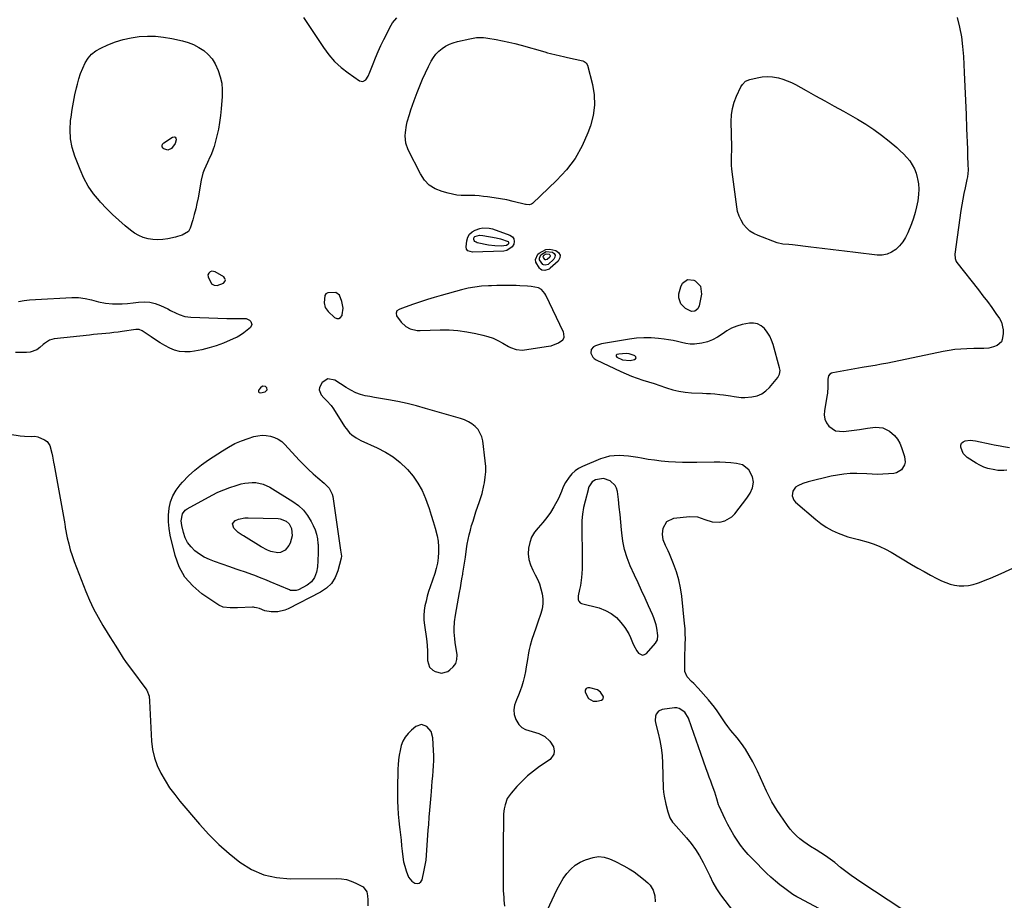
# Model space of a CAD drawing. Units: inches. Extents: x 1874743 to 1879972, y 438040 to 443390.
# Drawn here: x 1875332 to 1875933, y 441388 to 441925 of the extents above; entities that cross this region are included whole.
import ezdxf

# ---------------------------------------------------------------- set-up
doc = ezdxf.new("R2010")
doc.units = ezdxf.units.IN
doc.header["$MEASUREMENT"] = 0
for name, color, linetype in [('1', 7, 'Continuous'), ('7', 7, 'Continuous'), ('8', 7, 'Continuous')]:
    doc.layers.add(name, color=color, linetype=linetype)

msp = doc.modelspace()

# ---------------------------------------------------------------- linework, layer by layer
at = {"layer": '1', "color": 18}
for points in [[(1875452.93, 441762.88, 1640), (1875456.71, 441764.36, 1640), (1875457.55, 441765.29, 1640), (1875457.92, 441766.24, 1640), (1875457.6, 441767.21, 1640), (1875456.81, 441768.19, 1640), (1875451.53, 441771.11, 1640), (1875450.56, 441771.48, 1640), (1875449.51, 441771.56, 1640), (1875448.55, 441771.28, 1640), (1875447.65, 441770.45, 1640), (1875447.2, 441769.37, 1640), (1875447.32, 441768.2, 1640), (1875449.4, 441763.82, 1640), (1875451.02, 441762.99, 1640), (1875452.93, 441762.88, 1640)], [(1875663.91, 441729.75, 1640), (1875664.59, 441731.22, 1640), (1875664.51, 441733.68, 1640), (1875664.22, 441734.47, 1640), (1875653.4, 441756.97, 1640), (1875652.86, 441757.93, 1640), (1875650.74, 441760.41, 1640), (1875648.91, 441761.53, 1640), (1875644.48, 441762.25, 1640), (1875642.19, 441762.44, 1640), (1875637.62, 441762.69, 1640), (1875635.33, 441762.77, 1640), (1875633.34, 441762.82, 1640), (1875630.06, 441762.86, 1640), (1875626.77, 441762.88, 1640), (1875623.48, 441762.83, 1640), (1875620.2, 441762.75, 1640), (1875618.43, 441762.69, 1640), (1875614.28, 441762.4, 1640), (1875610.16, 441761.92, 1640), (1875606.08, 441761.16, 1640), (1875602.03, 441760.2, 1640), (1875589.66, 441756.8, 1640), (1875585.39, 441755.58, 1640), (1875581.14, 441754.3, 1640), (1875576.93, 441752.93, 1640), (1875572.73, 441751.5, 1640), (1875565.41, 441748.92, 1640), (1875563.84, 441748.32, 1640), (1875562.54, 441747.49, 1640), (1875562.11, 441745.92, 1640), (1875562.28, 441744.28, 1640), (1875565.23, 441740.43, 1640), (1875568.05, 441737.94, 1640), (1875570.55, 441736.48, 1640), (1875574.88, 441735.43, 1640), (1875575.77, 441735.39, 1640), (1875576.68, 441735.39, 1640), (1875588.87, 441735.8, 1640), (1875594.38, 441735.76, 1640), (1875599.85, 441735.44, 1640), (1875605.28, 441734.69, 1640), (1875610.69, 441733.65, 1640), (1875614.97, 441732.65, 1640), (1875618.15, 441731.75, 1640), (1875621.26, 441730.67, 1640), (1875624.26, 441729.3, 1640), (1875627.18, 441727.75, 1640), (1875630.68, 441725.69, 1640), (1875631.82, 441725.08, 1640), (1875635.43, 441723.76, 1640), (1875639.23, 441723.42, 1640), (1875640.51, 441723.54, 1640), (1875655.07, 441725.77, 1640), (1875656.69, 441726.11, 1640), (1875661.29, 441727.9, 1640), (1875663.91, 441729.75, 1640)], [(1875527.55, 441756.9, 1640), (1875525.34, 441758.63, 1640), (1875520.41, 441758.48, 1640), (1875519.27, 441757.8, 1640), (1875518.58, 441756.67, 1640), (1875518.14, 441752.39, 1640), (1875518.82, 441749.47, 1640), (1875520.65, 441747.03, 1640), (1875524.54, 441743.33, 1640), (1875525.93, 441742.75, 1640), (1875527.17, 441742.68, 1640), (1875528.2, 441743.38, 1640), (1875529.09, 441744.6, 1640), (1875529.19, 441744.96, 1640), (1875529.69, 441749, 1640), (1875529.02, 441753.02, 1640), (1875527.55, 441756.9, 1640)], [(1875796.45, 441711.07, 1640), (1875796.2, 441712.61, 1640), (1875792.2, 441726.83, 1640), (1875791.26, 441729.48, 1640), (1875790.12, 441732.01, 1640), (1875788.65, 441734.37, 1640), (1875786.97, 441736.62, 1640), (1875784.96, 441738.31, 1640), (1875782.78, 441739.49, 1640), (1875780.33, 441739.93, 1640), (1875777.7, 441739.87, 1640), (1875773.31, 441739.02, 1640), (1875770, 441738.12, 1640), (1875766.83, 441736.92, 1640), (1875763.88, 441735.25, 1640), (1875761.07, 441733.28, 1640), (1875758.26, 441731.33, 1640), (1875755.3, 441729.69, 1640), (1875752.13, 441728.54, 1640), (1875748.8, 441727.71, 1640), (1875744.28, 441727.14, 1640), (1875741.62, 441727.12, 1640), (1875738.99, 441727.46, 1640), (1875736.37, 441728.05, 1640), (1875733.75, 441728.75, 1640), (1875731.11, 441729.36, 1640), (1875728.44, 441729.82, 1640), (1875725.76, 441730.2, 1640), (1875722.24, 441730.59, 1640), (1875717.78, 441730.9, 1640), (1875713.33, 441730.96, 1640), (1875708.9, 441730.65, 1640), (1875704.46, 441730.09, 1640), (1875687.4, 441727.2, 1640), (1875683.7, 441726.08, 1640), (1875682.53, 441725.52, 1640), (1875681.06, 441723.92, 1640), (1875680.94, 441721.54, 1640), (1875682.13, 441719.2, 1640), (1875683.07, 441718.32, 1640), (1875684.2, 441717.59, 1640), (1875699.18, 441710.43, 1640), (1875702.49, 441708.94, 1640), (1875705.85, 441707.56, 1640), (1875709.27, 441706.33, 1640), (1875712.72, 441705.21, 1640), (1875716.2, 441704.15, 1640), (1875719.67, 441703.04, 1640), (1875723.12, 441701.88, 1640), (1875726.55, 441700.68, 1640), (1875727.14, 441700.47, 1640), (1875730.9, 441699.31, 1640), (1875734.7, 441698.39, 1640), (1875738.57, 441697.81, 1640), (1875742.49, 441697.46, 1640), (1875749.07, 441697.18, 1640), (1875751.57, 441697.05, 1640), (1875754.08, 441696.9, 1640), (1875756.57, 441696.72, 1640), (1875759.63, 441696.46, 1640), (1875761.84, 441696.22, 1640), (1875766.23, 441695.55, 1640), (1875768.41, 441695.11, 1640), (1875772.78, 441694.53, 1640), (1875774.97, 441694.52, 1640), (1875779.31, 441694.9, 1640), (1875782.39, 441695.62, 1640), (1875785.25, 441696.76, 1640), (1875787.77, 441698.53, 1640), (1875790.07, 441700.71, 1640), (1875795.07, 441706.72, 1640), (1875796.17, 441708.76, 1640), (1875796.45, 441711.07, 1640)], [(1875704.24, 441721.24, 1638), (1875702.57, 441721.39, 1638), (1875698.11, 441721.08, 1638), (1875696.84, 441720.69, 1638), (1875696.62, 441720.5, 1638), (1875696.46, 441720.28, 1638), (1875696.4, 441720.01, 1638), (1875696.43, 441719.66, 1638), (1875696.74, 441719.07, 1638), (1875700.36, 441717.56, 1638), (1875704.97, 441717.16, 1638), (1875707.56, 441717.64, 1638), (1875708.25, 441718.16, 1638), (1875708.58, 441718.72, 1638), (1875708.4, 441719.35, 1638), (1875707.87, 441720.03, 1638), (1875707.44, 441720.23, 1638), (1875704.24, 441721.24, 1638)], [(1875515.03, 441699.21, 1640), (1875516.27, 441696.25, 1640), (1875517.99, 441694.34, 1640), (1875519.79, 441692.47, 1640), (1875522.44, 441689.65, 1640), (1875523.93, 441687.55, 1640), (1875530.56, 441676.92, 1640), (1875531.51, 441675.53, 1640), (1875533.71, 441672.99, 1640), (1875534.94, 441671.84, 1640), (1875537.65, 441669.85, 1640), (1875540.62, 441668.26, 1640), (1875550.6, 441663.8, 1640), (1875555.54, 441661.23, 1640), (1875560.23, 441658.31, 1640), (1875564.54, 441654.86, 1640), (1875568.61, 441651.05, 1640), (1875569.01, 441650.62, 1640), (1875572.4, 441646.58, 1640), (1875575.42, 441642.31, 1640), (1875577.9, 441637.71, 1640), (1875580.02, 441632.88, 1640), (1875580.82, 441630.69, 1640), (1875582.21, 441626.77, 1640), (1875583.54, 441622.83, 1640), (1875584.77, 441618.86, 1640), (1875585.95, 441614.87, 1640), (1875587.14, 441610.08, 1640), (1875587.69, 441606.8, 1640), (1875587.95, 441603.49, 1640), (1875588, 441600.15, 1640), (1875587.75, 441596.81, 1640), (1875587.3, 441593.52, 1640), (1875586.56, 441590.28, 1640), (1875585.62, 441587.07, 1640), (1875582.84, 441578.94, 1640), (1875581.93, 441576.1, 1640), (1875581.09, 441573.25, 1640), (1875580.35, 441570.36, 1640), (1875579.69, 441567.46, 1640), (1875579.24, 441564.54, 1640), (1875579, 441561.61, 1640), (1875579.08, 441558.67, 1640), (1875579.38, 441555.73, 1640), (1875580.69, 441547.26, 1640), (1875581.11, 441543.39, 1640), (1875581.17, 441539.5, 1640), (1875581.13, 441537.1, 1640), (1875581.31, 441534.13, 1640), (1875582.51, 441530.07, 1640), (1875584.53, 441528.17, 1640), (1875585.84, 441527.4, 1640), (1875589.72, 441526.37, 1640), (1875593.58, 441527.48, 1640), (1875594.92, 441528.31, 1640), (1875596.97, 441530.16, 1640), (1875598.47, 441532.27, 1640), (1875599.14, 441534.77, 1640), (1875599.25, 441537.53, 1640), (1875598.16, 441545.14, 1640), (1875597.91, 441547.22, 1640), (1875597.59, 441551.39, 1640), (1875597.54, 441553.49, 1640), (1875597.7, 441557.67, 1640), (1875598.27, 441561.81, 1640), (1875600.83, 441575.68, 1640), (1875601.33, 441578.43, 1640), (1875601.81, 441581.19, 1640), (1875602.28, 441583.95, 1640), (1875602.74, 441586.71, 1640), (1875602.84, 441587.36, 1640), (1875603.61, 441592.25, 1640), (1875604.33, 441597.14, 1640), (1875605.06, 441602.2, 1640), (1875605.52, 441605.07, 1640), (1875606.06, 441607.92, 1640), (1875606.69, 441610.76, 1640), (1875607.4, 441613.58, 1640), (1875608.18, 441616.38, 1640), (1875609.01, 441619.17, 1640), (1875609.89, 441621.94, 1640), (1875610.81, 441624.7, 1640), (1875613.06, 441631.19, 1640), (1875614.52, 441635.94, 1640), (1875615.66, 441640.77, 1640), (1875616.02, 441642.52, 1640), (1875616.52, 441645.85, 1640), (1875616.8, 441649.18, 1640), (1875616.76, 441652.52, 1640), (1875616.5, 441655.87, 1640), (1875614.95, 441668.15, 1640), (1875614.35, 441670.6, 1640), (1875612.06, 441674.94, 1640), (1875610.37, 441676.81, 1640), (1875608.32, 441678.39, 1640), (1875606.17, 441679.77, 1640), (1875603.85, 441680.85, 1640), (1875601.42, 441681.73, 1640), (1875580.09, 441687.89, 1640), (1875574.48, 441689.41, 1640), (1875568.84, 441690.81, 1640), (1875563.15, 441692.01, 1640), (1875557.44, 441693.1, 1640), (1875548.85, 441694.58, 1640), (1875545.96, 441695.08, 1640), (1875543.08, 441695.61, 1640), (1875540.26, 441696.32, 1640), (1875537.55, 441697.39, 1640), (1875534.42, 441698.98, 1640), (1875531.66, 441700.64, 1640), (1875524.68, 441705.19, 1640), (1875520.47, 441706.02, 1640), (1875516.86, 441703.67, 1640), (1875515.26, 441700.74, 1640), (1875515.03, 441699.21, 1640)], [(1875480.52, 441701.36, 1640), (1875479.22, 441700.54, 1640), (1875478.19, 441699.31, 1640), (1875477.98, 441698.53, 1640), (1875478.06, 441697.91, 1640), (1875478.56, 441697.53, 1640), (1875479.34, 441697.31, 1640), (1875482.13, 441697.93, 1640), (1875483.04, 441698.73, 1640), (1875483.33, 441699.31, 1640), (1875483.24, 441700.42, 1640), (1875482.41, 441701.16, 1640), (1875480.52, 441701.36, 1640)], [(1875721.9, 441549.35, 1638), (1875721.28, 441553.75, 1638), (1875720.81, 441555.92, 1638), (1875719.49, 441560.14, 1638), (1875718.65, 441562.2, 1638), (1875716.22, 441567.48, 1638), (1875714.08, 441572.14, 1638), (1875711.93, 441576.81, 1638), (1875709.79, 441581.48, 1638), (1875707.64, 441586.14, 1638), (1875704.97, 441591.95, 1638), (1875703.05, 441596.81, 1638), (1875701.48, 441601.76, 1638), (1875700.45, 441606.85, 1638), (1875699.78, 441612.03, 1638), (1875699.64, 441613.9, 1638), (1875699.26, 441618.51, 1638), (1875698.82, 441623.12, 1638), (1875698.32, 441627.73, 1638), (1875697.76, 441632.32, 1638), (1875697.14, 441637.13, 1638), (1875696.57, 441639.13, 1638), (1875695.7, 441640.92, 1638), (1875692.7, 441643.64, 1638), (1875688.75, 441645.09, 1638), (1875683.84, 441644.34, 1638), (1875681.7, 441643.07, 1638), (1875679.8, 441640.06, 1638), (1875679.37, 441638.64, 1638), (1875679.24, 441638.16, 1638), (1875677.4, 441631.31, 1638), (1875676.52, 441627.38, 1638), (1875675.85, 441623.42, 1638), (1875675.52, 441619.43, 1638), (1875675.41, 441615.4, 1638), (1875675.65, 441597.62, 1638), (1875675.66, 441595.05, 1638), (1875675.65, 441592.48, 1638), (1875675.6, 441589.92, 1638), (1875675.51, 441587.15, 1638), (1875675.34, 441584.69, 1638), (1875674.64, 441579.83, 1638), (1875674.12, 441577.43, 1638), (1875673.18, 441573.45, 1638), (1875673.25, 441571.01, 1638), (1875673.53, 441570.3, 1638), (1875674.5, 441569.27, 1638), (1875675.2, 441568.96, 1638), (1875685.97, 441566.15, 1638), (1875689.84, 441564.7, 1638), (1875693.41, 441562.81, 1638), (1875696.53, 441560.25, 1638), (1875699.35, 441557.23, 1638), (1875701.62, 441554.25, 1638), (1875704.18, 441550.28, 1638), (1875705.21, 441548.17, 1638), (1875706.44, 441545.07, 1638), (1875707.17, 441543.33, 1638), (1875709, 441540.08, 1638), (1875710.11, 441538.56, 1638), (1875712.53, 441537.37, 1638), (1875713.76, 441537.69, 1638), (1875714.99, 441538.46, 1638), (1875720.36, 441544.57, 1638), (1875721.58, 441546.79, 1638), (1875721.9, 441549.35, 1638)], [(1875688.58, 441511.95, 1638), (1875688.47, 441512.41, 1638), (1875686.84, 441514.86, 1638), (1875685.05, 441516.16, 1638), (1875680.41, 441517.5, 1638), (1875679.2, 441517.5, 1638), (1875678.14, 441516.93, 1638), (1875677.52, 441515.93, 1638), (1875677.5, 441514.75, 1638), (1875679.43, 441510.97, 1638), (1875682.44, 441509.34, 1638), (1875684.69, 441509.35, 1638), (1875687.46, 441509.99, 1638), (1875688.17, 441510.58, 1638), (1875688.43, 441511, 1638), (1875688.58, 441511.95, 1638)], [(1875820.09, 441382.75, 1638), (1875808.34, 441389.02, 1638), (1875806.76, 441389.85, 1638), (1875804.2, 441391.37, 1638), (1875799.28, 441394.97, 1638), (1875796.39, 441397.18, 1638), (1875793.58, 441399.48, 1638), (1875790.88, 441401.91, 1638), (1875788.24, 441404.42, 1638), (1875779.61, 441413.05, 1638), (1875777.07, 441415.74, 1638), (1875774.64, 441418.53, 1638), (1875772.38, 441421.46, 1638), (1875770.24, 441424.48, 1638), (1875768.25, 441427.61, 1638), (1875766.36, 441430.8, 1638), (1875764.62, 441434.06, 1638), (1875762.96, 441437.38, 1638), (1875759.26, 441445.25, 1638), (1875758.95, 441445.96, 1638), (1875757.82, 441449.66, 1638), (1875756.66, 441453.75, 1638), (1875755.08, 441457.95, 1638), (1875754.13, 441460.45, 1638), (1875753.21, 441462.95, 1638), (1875752.3, 441465.46, 1638), (1875751.41, 441467.98, 1638), (1875748.15, 441477.34, 1638), (1875746.73, 441481.41, 1638), (1875745.31, 441485.48, 1638), (1875743.9, 441489.55, 1638), (1875742.49, 441493.62, 1638), (1875740.65, 441498.95, 1638), (1875738.4, 441502.62, 1638), (1875734.85, 441504.9, 1638), (1875733.48, 441505.12, 1638), (1875732.05, 441505.12, 1638), (1875724.49, 441504.19, 1638), (1875722.25, 441503.26, 1638), (1875720.78, 441501.32, 1638), (1875720.41, 441500.05, 1638), (1875720.25, 441497.47, 1638), (1875720.45, 441496.16, 1638), (1875722.08, 441489.79, 1638), (1875723.08, 441485.27, 1638), (1875723.88, 441480.72, 1638), (1875724.39, 441476.13, 1638), (1875724.69, 441471.51, 1638), (1875725.19, 441456.23, 1638), (1875725.36, 441453.77, 1638), (1875725.64, 441451.32, 1638), (1875726.66, 441446.5, 1638), (1875727.98, 441441.72, 1638), (1875729.22, 441438.15, 1638), (1875730.89, 441435.38, 1638), (1875731.4, 441434.76, 1638), (1875739.34, 441425.87, 1638), (1875742.23, 441422.36, 1638), (1875744.91, 441418.72, 1638), (1875747.28, 441414.87, 1638), (1875749.46, 441410.89, 1638), (1875751.53, 441406.7, 1638), (1875752.51, 441404.7, 1638), (1875753.5, 441402.71, 1638), (1875755.48, 441398.74, 1638), (1875757.65, 441394.88, 1638), (1875758.87, 441393.03, 1638), (1875760.16, 441391.23, 1638), (1875768.11, 441380.78, 1638)], [(1875583.39, 441490.71, 1640), (1875580.85, 441493.81, 1640), (1875577.51, 441494.98, 1640), (1875574.17, 441493.81, 1640), (1875571.41, 441491.6, 1640), (1875569.34, 441489.59, 1640), (1875567.56, 441487.37, 1640), (1875566.24, 441484.86, 1640), (1875565.21, 441482.16, 1640), (1875564.53, 441479.27, 1640), (1875563.96, 441476.37, 1640), (1875563.59, 441473.44, 1640), (1875563.33, 441470.49, 1640), (1875563.2, 441468.06, 1640), (1875563.02, 441463.88, 1640), (1875562.89, 441459.69, 1640), (1875562.86, 441455.51, 1640), (1875562.89, 441451.32, 1640), (1875562.94, 441448.38, 1640), (1875563.08, 441444.36, 1640), (1875563.31, 441440.36, 1640), (1875563.67, 441436.36, 1640), (1875564.12, 441432.37, 1640), (1875564.31, 441430.92, 1640), (1875564.71, 441427.66, 1640), (1875565.09, 441424.39, 1640), (1875565.41, 441421.11, 1640), (1875565.7, 441417.84, 1640), (1875566.11, 441414.22, 1640), (1875566.6, 441411.35, 1640), (1875567.3, 441408.54, 1640), (1875568.13, 441405.75, 1640), (1875569.63, 441401.93, 1640), (1875571.64, 441399.53, 1640), (1875573.52, 441398.29, 1640), (1875574.95, 441398.01, 1640), (1875576.2, 441398.17, 1640), (1875577.15, 441398.99, 1640), (1875577.9, 441400.25, 1640), (1875579.27, 441406.2, 1640), (1875579.87, 441409.21, 1640), (1875580.37, 441412.24, 1640), (1875580.7, 441415.29, 1640), (1875580.92, 441418.35, 1640), (1875581.07, 441421.43, 1640), (1875581.24, 441424.51, 1640), (1875581.45, 441427.58, 1640), (1875581.68, 441430.65, 1640), (1875581.95, 441434.07, 1640), (1875582.3, 441438.47, 1640), (1875582.65, 441442.87, 1640), (1875583.01, 441447.27, 1640), (1875583.37, 441451.66, 1640), (1875583.58, 441454.17, 1640), (1875583.85, 441457.31, 1640), (1875584.12, 441460.45, 1640), (1875584.41, 441463.59, 1640), (1875584.71, 441466.73, 1640), (1875584.93, 441469.87, 1640), (1875585.06, 441473.01, 1640), (1875585.04, 441476.15, 1640), (1875584.92, 441479.29, 1640), (1875584.45, 441486.86, 1640), (1875583.39, 441490.71, 1640)]]:
    msp.add_polyline3d(points, dxfattribs=at)
at = {"layer": '7', "color": 18}
for points in [[(1875455.59, 441886.31, 1642), (1875455.92, 441882.31, 1642), (1875455.89, 441878.25, 1642), (1875455.34, 441870.7, 1642), (1875454.92, 441866.51, 1642), (1875454.35, 441862.33, 1642), (1875453.57, 441858.2, 1642), (1875452.65, 441854.08, 1642), (1875451.45, 441849.32, 1642), (1875450.96, 441847.62, 1642), (1875450.42, 441845.95, 1642), (1875449.09, 441842.68, 1642), (1875448.34, 441841.07, 1642), (1875446.85, 441837.87, 1642), (1875444.88, 441833.46, 1642), (1875444.13, 441831.4, 1642), (1875443.08, 441827.15, 1642), (1875441.15, 441816.32, 1642), (1875440.49, 441812.95, 1642), (1875439.74, 441809.6, 1642), (1875438.87, 441806.28, 1642), (1875437.92, 441802.97, 1642), (1875436.37, 441797.91, 1642), (1875435.25, 441795.91, 1642), (1875431.54, 441793.58, 1642), (1875428.52, 441792.67, 1642), (1875427.49, 441792.43, 1642), (1875422.63, 441791.42, 1642), (1875419.64, 441790.99, 1642), (1875416.64, 441790.8, 1642), (1875413.64, 441790.98, 1642), (1875410.64, 441791.4, 1642), (1875407.75, 441792.23, 1642), (1875404.98, 441793.32, 1642), (1875402.4, 441794.81, 1642), (1875399.95, 441796.56, 1642), (1875396.67, 441799.31, 1642), (1875392.75, 441802.72, 1642), (1875388.93, 441806.23, 1642), (1875385.26, 441809.9, 1642), (1875381.68, 441813.66, 1642), (1875380.98, 441814.43, 1642), (1875377.39, 441818.83, 1642), (1875374.16, 441823.45, 1642), (1875371.47, 441828.39, 1642), (1875369.12, 441833.56, 1642), (1875365.97, 441841.69, 1642), (1875364.36, 441847.02, 1642), (1875363.29, 441852.42, 1642), (1875363.05, 441857.91, 1642), (1875363.36, 441863.47, 1642), (1875363.65, 441865.65, 1642), (1875364.32, 441870.16, 1642), (1875365.09, 441874.64, 1642), (1875365.99, 441879.1, 1642), (1875366.98, 441883.55, 1642), (1875367.48, 441885.63, 1642), (1875368.41, 441888.98, 1642), (1875369.49, 441892.27, 1642), (1875370.79, 441895.48, 1642), (1875372.24, 441898.64, 1642), (1875374.06, 441901.49, 1642), (1875376.2, 441904.01, 1642), (1875378.8, 441906.04, 1642), (1875381.72, 441907.74, 1642), (1875386.12, 441909.73, 1642), (1875390.76, 441911.55, 1642), (1875395.48, 441913.04, 1642), (1875400.33, 441914.06, 1642), (1875405.27, 441914.75, 1642), (1875410.25, 441914.97, 1642), (1875415.22, 441914.88, 1642), (1875420.16, 441914.35, 1642), (1875425.08, 441913.51, 1642), (1875431.64, 441912.09, 1642), (1875435.12, 441911.09, 1642), (1875438.47, 441909.82, 1642), (1875441.63, 441908.12, 1642), (1875444.66, 441906.14, 1642), (1875447.33, 441903.75, 1642), (1875449.7, 441901.12, 1642), (1875451.6, 441898.13, 1642), (1875453.51, 441894.09, 1642), (1875454.72, 441890.22, 1642), (1875455.59, 441886.31, 1642)], [(1875676.97, 441899.55, 1642), (1875678.17, 441898.64, 1642), (1875678.87, 441897.33, 1642), (1875681.95, 441885.55, 1642), (1875682.99, 441879.19, 1642), (1875683.27, 441872.86, 1642), (1875682.39, 441866.59, 1642), (1875680.73, 441860.36, 1642), (1875679.14, 441856.03, 1642), (1875675.55, 441848.01, 1642), (1875671.28, 441840.42, 1642), (1875666.01, 441833.49, 1642), (1875660.08, 441827, 1642), (1875645.23, 441812.88, 1642), (1875644.79, 441812.55, 1642), (1875643.26, 441812.07, 1642), (1875641.56, 441812.21, 1642), (1875641, 441812.32, 1642), (1875633.57, 441814.17, 1642), (1875629.7, 441815.05, 1642), (1875625.81, 441815.83, 1642), (1875621.89, 441816.45, 1642), (1875617.96, 441816.97, 1642), (1875615.5, 441817.24, 1642), (1875612.78, 441817.49, 1642), (1875610.05, 441817.68, 1642), (1875607.32, 441817.76, 1642), (1875604.59, 441817.78, 1642), (1875601.86, 441817.85, 1642), (1875599.16, 441818.08, 1642), (1875596.48, 441818.53, 1642), (1875593.83, 441819.13, 1642), (1875590.09, 441820.13, 1642), (1875585.97, 441821.83, 1642), (1875582.32, 441824.1, 1642), (1875579.36, 441827.22, 1642), (1875576.87, 441830.91, 1642), (1875569.44, 441845.73, 1642), (1875567.99, 441849.8, 1642), (1875567.57, 441854.11, 1642), (1875567.71, 441856.31, 1642), (1875568.38, 441860.65, 1642), (1875568.92, 441862.78, 1642), (1875570.22, 441867.14, 1642), (1875571.12, 441870, 1642), (1875572.08, 441872.83, 1642), (1875573.08, 441875.65, 1642), (1875574.89, 441880.62, 1642), (1875576.46, 441884.69, 1642), (1875578.13, 441888.71, 1642), (1875579.96, 441892.66, 1642), (1875581.9, 441896.57, 1642), (1875583.51, 441899.67, 1642), (1875584.85, 441901.88, 1642), (1875586.37, 441903.93, 1642), (1875588.16, 441905.75, 1642), (1875590.13, 441907.41, 1642), (1875592.31, 441908.81, 1642), (1875594.57, 441910.02, 1642), (1875596.97, 441910.95, 1642), (1875599.45, 441911.68, 1642), (1875607.05, 441913.44, 1642), (1875611.19, 441914.08, 1642), (1875615.38, 441914.12, 1642), (1875616.76, 441913.98, 1642), (1875618.15, 441913.78, 1642), (1875623.12, 441912.92, 1642), (1875626.97, 441912.19, 1642), (1875630.8, 441911.38, 1642), (1875634.61, 441910.46, 1642), (1875638.4, 441909.45, 1642), (1875652.82, 441905.38, 1642), (1875654.55, 441904.9, 1642), (1875656.29, 441904.43, 1642), (1875659.77, 441903.52, 1642), (1875661.51, 441903.09, 1642), (1875665.01, 441902.27, 1642), (1875666.77, 441901.88, 1642), (1875676.02, 441899.88, 1642), (1875676.97, 441899.55, 1642)], [(1875853.69, 441858.11, 1642), (1875858.44, 441854.63, 1642), (1875863.06, 441850.96, 1642), (1875867.76, 441847.01, 1642), (1875869.87, 441845.11, 1642), (1875871.9, 441843.13, 1642), (1875873.8, 441841.03, 1642), (1875875.6, 441838.84, 1642), (1875877.17, 441836.51, 1642), (1875878.5, 441834.07, 1642), (1875879.48, 441831.47, 1642), (1875880.24, 441828.76, 1642), (1875880.4, 441827.98, 1642), (1875880.88, 441824.8, 1642), (1875881.12, 441821.61, 1642), (1875881.01, 441818.42, 1642), (1875880.54, 441814.42, 1642), (1875879.84, 441810.85, 1642), (1875878.98, 441807.32, 1642), (1875877.9, 441803.86, 1642), (1875876.66, 441800.44, 1642), (1875874.47, 441794.94, 1642), (1875873.07, 441792.09, 1642), (1875871.42, 441789.41, 1642), (1875869.4, 441787.02, 1642), (1875867.12, 441784.8, 1642), (1875864.52, 441783.14, 1642), (1875861.78, 441781.94, 1642), (1875858.83, 441781.45, 1642), (1875855.74, 441781.43, 1642), (1875842.59, 441782.98, 1642), (1875835.77, 441783.79, 1642), (1875828.96, 441784.61, 1642), (1875822.15, 441785.44, 1642), (1875815.33, 441786.27, 1642), (1875804.05, 441787.67, 1642), (1875801.71, 441787.9, 1642), (1875798.18, 441788.12, 1642), (1875794.78, 441788.92, 1642), (1875783.01, 441793.33, 1642), (1875780.42, 441794.57, 1642), (1875778.05, 441796.08, 1642), (1875775.98, 441797.99, 1642), (1875774.12, 441800.17, 1642), (1875772.63, 441802.65, 1642), (1875771.4, 441805.23, 1642), (1875770.55, 441807.96, 1642), (1875769.97, 441810.79, 1642), (1875767.17, 441832.21, 1642), (1875766.97, 441834.1, 1642), (1875766.84, 441835.99, 1642), (1875766.85, 441839.77, 1642), (1875766.91, 441841.67, 1642), (1875766.96, 441845.46, 1642), (1875766.95, 441847.36, 1642), (1875766.65, 441863, 1642), (1875766.85, 441866.98, 1642), (1875767.39, 441870.88, 1642), (1875768.46, 441874.68, 1642), (1875769.88, 441878.4, 1642), (1875772.48, 441884.02, 1642), (1875773.43, 441885.59, 1642), (1875775.44, 441887.46, 1642), (1875777.95, 441888.54, 1642), (1875782.56, 441889.61, 1642), (1875785.63, 441890.11, 1642), (1875788.71, 441890.32, 1642), (1875791.79, 441890.11, 1642), (1875795.49, 441889.47, 1642), (1875798.21, 441888.71, 1642), (1875800.87, 441887.81, 1642), (1875803.45, 441886.69, 1642), (1875805.97, 441885.41, 1642), (1875812.37, 441881.82, 1642), (1875818.04, 441878.64, 1642), (1875823.72, 441875.47, 1642), (1875829.4, 441872.29, 1642), (1875835.08, 441869.13, 1642), (1875843.67, 441864.34, 1642), (1875848.74, 441861.32, 1642), (1875853.69, 441858.11, 1642)], [(1875422.75, 441845.43, 1644), (1875420.22, 441846.26, 1644), (1875419.8, 441846.61, 1644), (1875419.3, 441847.5, 1644), (1875419.23, 441848.05, 1644), (1875419.54, 441849.1, 1644), (1875419.87, 441849.52, 1644), (1875420.29, 441849.9, 1644), (1875425.55, 441853.33, 1644), (1875426.5, 441853.47, 1644), (1875427.25, 441853.3, 1644), (1875427.66, 441852.67, 1644), (1875427.85, 441851.72, 1644), (1875427.17, 441849.4, 1644), (1875424.89, 441846.42, 1644), (1875422.75, 441845.43, 1644)], [(1875618.94, 441797.89, 1642), (1875620.81, 441797.37, 1642), (1875631.58, 441793.53, 1642), (1875633.02, 441792.52, 1642), (1875633.97, 441791.29, 1642), (1875634.2, 441789.76, 1642), (1875633.96, 441788.02, 1642), (1875632.84, 441786.36, 1642), (1875629.75, 441784.27, 1642), (1875627.79, 441783.85, 1642), (1875608.64, 441783.23, 1642), (1875605.91, 441784.05, 1642), (1875605.05, 441785.08, 1642), (1875604.83, 441786.41, 1642), (1875605.19, 441790.11, 1642), (1875605.81, 441792.27, 1642), (1875606.82, 441794.13, 1642), (1875608.4, 441795.54, 1642), (1875610.37, 441796.64, 1642), (1875613.21, 441797.61, 1642), (1875615.08, 441798.06, 1642), (1875618.94, 441797.89, 1642)], [(1875625.88, 441791.43, 1644), (1875630.43, 441789.63, 1644), (1875630.71, 441789.26, 1644), (1875630.77, 441788.81, 1644), (1875630.69, 441788.29, 1644), (1875630.37, 441787.8, 1644), (1875629.46, 441787.18, 1644), (1875626.22, 441786.92, 1644), (1875622.29, 441786.99, 1644), (1875618.4, 441787.54, 1644), (1875611.58, 441788.94, 1644), (1875610.84, 441789.24, 1644), (1875610.22, 441789.66, 1644), (1875609.78, 441790.28, 1644), (1875609.47, 441791.01, 1644), (1875609.5, 441791.74, 1644), (1875609.7, 441792.36, 1644), (1875610.16, 441792.82, 1644), (1875613.05, 441793.54, 1644), (1875615.06, 441793.42, 1644), (1875623.11, 441792.05, 1644), (1875625.88, 441791.43, 1644)], [(1875653.52, 441784.9, 1642), (1875655.81, 441785.06, 1642), (1875659.55, 441784.31, 1642), (1875661.23, 441782.97, 1642), (1875662.16, 441781.47, 1642), (1875661.96, 441779.71, 1642), (1875661.01, 441777.78, 1642), (1875656.2, 441773.35, 1642), (1875655.43, 441772.78, 1642), (1875652.79, 441771.94, 1642), (1875651.03, 441772.29, 1642), (1875650.29, 441772.77, 1642), (1875649.63, 441773.41, 1642), (1875647.38, 441777.07, 1642), (1875647.13, 441778.74, 1642), (1875648.63, 441781.93, 1642), (1875649.37, 441782.64, 1642), (1875653.52, 441784.9, 1642)], [(1875653.62, 441783.52, 1644), (1875657.49, 441783.15, 1644), (1875658.57, 441782.29, 1644), (1875659.17, 441781.32, 1644), (1875659.04, 441780.19, 1644), (1875658.43, 441778.96, 1644), (1875654.85, 441775.75, 1644), (1875653.15, 441775.21, 1644), (1875652.02, 441775.43, 1644), (1875651.55, 441775.74, 1644), (1875649.68, 441778.5, 1644), (1875649.52, 441779.57, 1644), (1875650.48, 441781.62, 1644), (1875653.62, 441783.52, 1644)], [(1875653.72, 441782.15, 1646), (1875655.43, 441781.98, 1646), (1875655.91, 441781.6, 1646), (1875656.17, 441781.18, 1646), (1875656.11, 441780.68, 1646), (1875655.84, 441780.13, 1646), (1875654.26, 441778.72, 1646), (1875653.51, 441778.48, 1646), (1875653.02, 441778.58, 1646), (1875652.81, 441778.71, 1646), (1875651.98, 441779.93, 1646), (1875651.91, 441780.4, 1646), (1875652.34, 441781.31, 1646), (1875653.72, 441782.15, 1646)], [(1875739.98, 441766.52, 1642), (1875743.78, 441766.15, 1642), (1875744.56, 441765.76, 1642), (1875747.92, 441762.39, 1642), (1875748.56, 441757.66, 1642), (1875747.16, 441750.48, 1642), (1875746.24, 441748.56, 1642), (1875744.51, 441747.31, 1642), (1875742.37, 441747.02, 1642), (1875738.71, 441748.76, 1642), (1875735.96, 441751.59, 1642), (1875734.74, 441755.34, 1642), (1875734.75, 441757.85, 1642), (1875735.78, 441762.06, 1642), (1875736.9, 441764.24, 1642), (1875739.98, 441766.52, 1642)], [(1875331.49, 441753.12, 1642), (1875334.92, 441753.72, 1642), (1875338.37, 441754.13, 1642), (1875341.84, 441754.4, 1642), (1875364.04, 441755.49, 1642), (1875368.14, 441755.45, 1642), (1875372.2, 441754.93, 1642), (1875376.22, 441754.07, 1642), (1875380.45, 441752.97, 1642), (1875384.69, 441752.07, 1642), (1875389.02, 441751.73, 1642), (1875391.42, 441751.71, 1642), (1875394.8, 441751.76, 1642), (1875398.17, 441751.91, 1642), (1875401.53, 441752.22, 1642), (1875404.88, 441752.64, 1642), (1875408.43, 441752.85, 1642), (1875411.76, 441752.65, 1642), (1875414.99, 441751.87, 1642), (1875418.17, 441750.69, 1642), (1875422.65, 441748.54, 1642), (1875424.38, 441747.71, 1642), (1875427.83, 441746.06, 1642), (1875429.56, 441745.23, 1642), (1875433.11, 441743.96, 1642), (1875436.85, 441743.46, 1642), (1875458.65, 441742.79, 1642), (1875460.85, 441742.74, 1642), (1875463.05, 441742.71, 1642), (1875467.45, 441742.76, 1642), (1875470.52, 441742.67, 1642), (1875472.55, 441741.73, 1642), (1875473.41, 441740.93, 1642), (1875473.98, 441739.07, 1642), (1875473.1, 441737.33, 1642), (1875471.17, 441735.63, 1642), (1875469.2, 441734.06, 1642), (1875467.15, 441732.63, 1642), (1875464.96, 441731.4, 1642), (1875462.69, 441730.32, 1642), (1875456.61, 441727.77, 1642), (1875452.29, 441726.15, 1642), (1875447.91, 441724.76, 1642), (1875443.44, 441723.7, 1642), (1875438.9, 441722.86, 1642), (1875436.32, 441722.49, 1642), (1875433.08, 441722.34, 1642), (1875429.92, 441722.59, 1642), (1875426.86, 441723.44, 1642), (1875423.87, 441724.69, 1642), (1875420.97, 441726.31, 1642), (1875418.09, 441727.98, 1642), (1875415.26, 441729.73, 1642), (1875412.47, 441731.53, 1642), (1875407.01, 441735.16, 1642), (1875405.15, 441735.93, 1642), (1875403.64, 441736.03, 1642), (1875403.14, 441735.99, 1642), (1875394.79, 441734.8, 1642), (1875392.31, 441734.47, 1642), (1875389.82, 441734.16, 1642), (1875387.33, 441733.88, 1642), (1875384.84, 441733.62, 1642), (1875382.35, 441733.38, 1642), (1875379.86, 441733.13, 1642), (1875377.37, 441732.88, 1642), (1875374.87, 441732.62, 1642), (1875353.31, 441730.36, 1642), (1875350.57, 441729.58, 1642), (1875347.36, 441727.45, 1642), (1875346.62, 441726.82, 1642), (1875344.57, 441724.98, 1642), (1875342.73, 441723.68, 1642), (1875338.64, 441722.16, 1642), (1875336.39, 441721.94, 1642), (1875329.68, 441722.07, 1642)], [(1875263.13, 441682.29, 1642), (1875332.65, 441671.21, 1642), (1875335.22, 441670.91, 1642), (1875339.22, 441670.84, 1642), (1875341.6, 441670.89, 1642), (1875343.31, 441670.63, 1642), (1875347.38, 441668.74, 1642), (1875349.02, 441667.64, 1642), (1875350.73, 441665.21, 1642), (1875351.95, 441660.63, 1642), (1875352.28, 441658.78, 1642), (1875352.94, 441655.07, 1642), (1875353.27, 441653.21, 1642), (1875359.34, 441619.77, 1642), (1875359.54, 441618.66, 1642), (1875359.8, 441616.99, 1642), (1875359.99, 441615.88, 1642), (1875360.1, 441615.32, 1642), (1875361.36, 441608.99, 1642), (1875362.2, 441605.3, 1642), (1875363.16, 441601.65, 1642), (1875364.31, 441598.06, 1642), (1875365.6, 441594.5, 1642), (1875372.75, 441576.15, 1642), (1875374.99, 441570.83, 1642), (1875377.43, 441565.6, 1642), (1875380.14, 441560.51, 1642), (1875383.04, 441555.52, 1642), (1875385.67, 441551.27, 1642), (1875387.4, 441548.47, 1642), (1875389.14, 441545.68, 1642), (1875390.89, 441542.89, 1642), (1875392.65, 441540.11, 1642), (1875394.85, 441536.63, 1642), (1875395.52, 441535.6, 1642), (1875396.9, 441533.55, 1642), (1875399.79, 441529.56, 1642), (1875400.53, 441528.57, 1642), (1875409.38, 441516.79, 1642), (1875409.92, 441515.96, 1642), (1875411.26, 441512.25, 1642), (1875411.62, 441509.27, 1642), (1875412.84, 441484.89, 1642), (1875413.45, 441479.78, 1642), (1875414.5, 441474.79, 1642), (1875416.21, 441469.99, 1642), (1875418.37, 441465.32, 1642), (1875421, 441460.83, 1642), (1875423.81, 441456.47, 1642), (1875426.89, 441452.29, 1642), (1875430.14, 441448.22, 1642), (1875442.07, 441434.21, 1642), (1875447.79, 441427.93, 1642), (1875453.77, 441421.92, 1642), (1875460.12, 441416.32, 1642), (1875466.74, 441410.98, 1642), (1875473.81, 441406.69, 1642), (1875481.23, 441403.4, 1642), (1875489.14, 441401.62, 1642), (1875497.39, 441400.86, 1642), (1875525.56, 441401.08, 1642), (1875528.68, 441400.88, 1642), (1875531.73, 441400.4, 1642), (1875534.69, 441399.5, 1642), (1875537.58, 441398.32, 1642), (1875541.99, 441395.97, 1642), (1875544.1, 441393.07, 1642), (1875544.7, 441390.6, 1642), (1875544.85, 441388.05, 1642), (1875544.75, 441384.5, 1642)], [(1875528.77, 441597.69, 1642), (1875528.58, 441596.43, 1642), (1875526.51, 441588.8, 1642), (1875524.82, 441584.75, 1642), (1875522.58, 441581.15, 1642), (1875519.51, 441578.21, 1642), (1875515.89, 441575.73, 1642), (1875496.26, 441565.71, 1642), (1875494.19, 441564.84, 1642), (1875489.89, 441563.82, 1642), (1875485.82, 441563.69, 1642), (1875481.89, 441564.38, 1642), (1875478.74, 441565.73, 1642), (1875476.92, 441566.3, 1642), (1875475.67, 441566.51, 1642), (1875475.03, 441566.54, 1642), (1875474.4, 441566.55, 1642), (1875465.24, 441566.27, 1642), (1875460.8, 441566.22, 1642), (1875456.5, 441566.7, 1642), (1875453.91, 441567.93, 1642), (1875443.57, 441574.8, 1642), (1875437.92, 441579.57, 1642), (1875433.16, 441584.97, 1642), (1875429.73, 441591.3, 1642), (1875427.18, 441598.25, 1642), (1875424.21, 441610.61, 1642), (1875423.47, 441614.67, 1642), (1875423.05, 441618.74, 1642), (1875423.09, 441622.83, 1642), (1875423.45, 441626.94, 1642), (1875424.38, 441630.89, 1642), (1875425.75, 441634.65, 1642), (1875427.77, 441638.1, 1642), (1875430.21, 441641.35, 1642), (1875431.67, 441642.97, 1642), (1875435.33, 441646.71, 1642), (1875439.16, 441650.25, 1642), (1875443.25, 441653.49, 1642), (1875447.51, 441656.52, 1642), (1875456.01, 441662.08, 1642), (1875459.78, 441664.34, 1642), (1875463.66, 441666.38, 1642), (1875467.69, 441668.09, 1642), (1875471.82, 441669.59, 1642), (1875475.19, 441670.65, 1642), (1875477.72, 441671.23, 1642), (1875480.27, 441671.54, 1642), (1875482.83, 441671.43, 1642), (1875485.4, 441671.04, 1642), (1875487.86, 441670.22, 1642), (1875490.16, 441669.14, 1642), (1875492.23, 441667.66, 1642), (1875494.14, 441665.92, 1642), (1875502.99, 441656.24, 1642), (1875505.7, 441653.41, 1642), (1875508.49, 441650.67, 1642), (1875511.39, 441648.05, 1642), (1875514.37, 441645.51, 1642), (1875518.23, 441642.38, 1642), (1875521.11, 441639.27, 1642), (1875523.05, 441635.49, 1642), (1875523.43, 441634.13, 1642), (1875523.71, 441632.73, 1642), (1875528.22, 441601.5, 1642), (1875528.77, 441597.69, 1642)], [(1875513.44, 441587.98, 1644), (1875512.33, 441584.76, 1644), (1875510.51, 441582.02, 1644), (1875507.87, 441580.04, 1644), (1875502.4, 441577.25, 1644), (1875501.08, 441576.75, 1644), (1875497.59, 441576.88, 1644), (1875496.91, 441577.11, 1644), (1875485.16, 441582.1, 1644), (1875482.99, 441583.01, 1644), (1875478.63, 441584.79, 1644), (1875475.81, 441585.92, 1644), (1875473.93, 441586.64, 1644), (1875470.15, 441588, 1644), (1875466.33, 441589.26, 1644), (1875464.42, 441589.89, 1644), (1875460.61, 441591.19, 1644), (1875451.26, 441594.41, 1644), (1875448.06, 441595.7, 1644), (1875444.98, 441597.21, 1644), (1875442.06, 441599.02, 1644), (1875439.27, 441601.05, 1644), (1875436.86, 441603.43, 1644), (1875434.82, 441606.04, 1644), (1875433.34, 441609, 1644), (1875432.22, 441612.19, 1644), (1875431.21, 441616.39, 1644), (1875430.86, 441619.3, 1644), (1875431.71, 441623.55, 1644), (1875433.37, 441625.73, 1644), (1875434.52, 441626.57, 1644), (1875449.8, 441634.92, 1644), (1875453.32, 441636.7, 1644), (1875456.9, 441638.31, 1644), (1875460.59, 441639.68, 1644), (1875464.34, 441640.89, 1644), (1875467.56, 441641.82, 1644), (1875469.76, 441642.31, 1644), (1875474.22, 441642.71, 1644), (1875476.47, 441642.61, 1644), (1875480.84, 441641.67, 1644), (1875484.89, 441639.78, 1644), (1875499.01, 441631.13, 1644), (1875502.4, 441628.64, 1644), (1875505.46, 441625.83, 1644), (1875508.01, 441622.55, 1644), (1875510.21, 441618.96, 1644), (1875511.5, 441616.4, 1644), (1875512.62, 441613.8, 1644), (1875513.5, 441611.13, 1644), (1875514.05, 441608.38, 1644), (1875514.36, 441605.57, 1644), (1875514.4, 441604.79, 1644), (1875514.49, 441599.85, 1644), (1875514.26, 441594.91, 1644), (1875513.99, 441591.34, 1644), (1875513.44, 441587.98, 1644)], [(1875496.87, 441617.39, 1646), (1875498.15, 441614.66, 1646), (1875498.53, 441610.13, 1646), (1875497.37, 441605.76, 1646), (1875496.61, 441604.2, 1646), (1875494.39, 441601.48, 1646), (1875491.51, 441599.91, 1646), (1875489.91, 441599.75, 1646), (1875485.5, 441600.68, 1646), (1875483.5, 441601.42, 1646), (1875479.71, 441603.38, 1646), (1875468.87, 441610.08, 1646), (1875468.04, 441610.58, 1646), (1875465.68, 441612.25, 1646), (1875463.07, 441614.89, 1646), (1875462.28, 441617.43, 1646), (1875463.92, 441619.54, 1646), (1875463.99, 441619.58, 1646), (1875465.85, 441620.28, 1646), (1875469.71, 441621.09, 1646), (1875471.71, 441621.18, 1646), (1875489.98, 441620.75, 1646), (1875491.3, 441620.61, 1646), (1875494.97, 441619.18, 1646), (1875496.87, 441617.39, 1646)]]:
    msp.add_polyline3d(points, dxfattribs=at)
at = {"layer": '8', "color": 18}
for points in [[(1875505.63, 441926.4, 1640), (1875507.99, 441922.63, 1640), (1875517.67, 441908.06, 1640), (1875520.95, 441903.69, 1640), (1875524.52, 441899.6, 1640), (1875528.53, 441895.95, 1640), (1875532.84, 441892.58, 1640), (1875539.72, 441887.81, 1640), (1875540.75, 441887.43, 1640), (1875541.73, 441887.36, 1640), (1875543.49, 441888.44, 1640), (1875544.92, 441890.67, 1640), (1875546.04, 441893.07, 1640), (1875547.98, 441898.12, 1640), (1875549.49, 441901.86, 1640), (1875551.07, 441905.57, 1640), (1875552.77, 441909.23, 1640), (1875554.54, 441912.86, 1640), (1875559.04, 441921.75, 1640), (1875559.83, 441923.13, 1640), (1875562.46, 441926.11, 1640)], [(1875904.51, 441926.37, 1640), (1875905.95, 441920.49, 1640), (1875907.13, 441914.58, 1640), (1875907.9, 441908.59, 1640), (1875908.4, 441902.56, 1640), (1875908.87, 441892.73, 1640), (1875909.27, 441884.2, 1640), (1875909.65, 441875.66, 1640), (1875910, 441867.12, 1640), (1875910.33, 441858.58, 1640), (1875910.8, 441846.06, 1640), (1875910.97, 441841.51, 1640), (1875911.16, 441836.96, 1640), (1875911.3, 441833.22, 1640), (1875910.89, 441829.2, 1640), (1875910.57, 441827.62, 1640), (1875909.36, 441822.37, 1640), (1875908.63, 441818.95, 1640), (1875907.95, 441815.52, 1640), (1875907.36, 441812.07, 1640), (1875906.84, 441808.61, 1640), (1875903.16, 441782.06, 1640), (1875903.27, 441779.35, 1640), (1875903.71, 441778.07, 1640), (1875904.04, 441777.48, 1640), (1875904.42, 441776.92, 1640), (1875917.59, 441760.13, 1640), (1875920.31, 441756.6, 1640), (1875923, 441753.04, 1640), (1875925.63, 441749.43, 1640), (1875928.22, 441745.8, 1640), (1875930.42, 441742.67, 1640), (1875931.58, 441740.51, 1640), (1875932.65, 441735.91, 1640), (1875932.57, 441733.46, 1640), (1875932.01, 441729.84, 1640), (1875931.56, 441728.55, 1640), (1875928.91, 441726.33, 1640), (1875926.72, 441725.4, 1640), (1875923.86, 441724.57, 1640), (1875920.88, 441724.38, 1640), (1875917.84, 441724.46, 1640), (1875914.81, 441724.43, 1640), (1875910.52, 441724.31, 1640), (1875906.88, 441724.12, 1640), (1875903.24, 441723.79, 1640), (1875899.63, 441723.27, 1640), (1875896.03, 441722.62, 1640), (1875862.17, 441715.55, 1640), (1875858.3, 441714.8, 1640), (1875854.41, 441714.16, 1640), (1875850.51, 441713.54, 1640), (1875846.63, 441712.88, 1640), (1875828.57, 441709.65, 1640), (1875827.92, 441709.46, 1640), (1875826.79, 441708.77, 1640), (1875825.96, 441707.71, 1640), (1875825.52, 441705.76, 1640), (1875825.65, 441701.11, 1640), (1875825.38, 441697.1, 1640), (1875825.09, 441695.1, 1640), (1875823.54, 441686.45, 1640), (1875823.44, 441683.87, 1640), (1875823.78, 441681.42, 1640), (1875824.76, 441679.15, 1640), (1875826.18, 441677, 1640), (1875830.27, 441674.21, 1640), (1875835.19, 441673.7, 1640), (1875844.94, 441675.12, 1640), (1875849.79, 441675.81, 1640), (1875854.65, 441676.45, 1640), (1875859.24, 441676.12, 1640), (1875863.34, 441674.02, 1640), (1875866.23, 441671.39, 1640), (1875868.06, 441669.2, 1640), (1875869.49, 441666.74, 1640), (1875870.66, 441664.09, 1640), (1875872.5, 441658.64, 1640), (1875872.88, 441655.11, 1640), (1875872.45, 441653.42, 1640), (1875870.55, 441650.39, 1640), (1875867.63, 441648.63, 1640), (1875865.88, 441648.25, 1640), (1875855.84, 441647.57, 1640), (1875852.65, 441647.74, 1640), (1875849.46, 441648.05, 1640), (1875843.23, 441648.16, 1640), (1875839.32, 441648.08, 1640), (1875835.43, 441647.8, 1640), (1875831.58, 441647.24, 1640), (1875827.75, 441646.48, 1640), (1875813.67, 441643.15, 1640), (1875810.42, 441642.15, 1640), (1875807.33, 441640.74, 1640), (1875805.92, 441639.74, 1640), (1875804.3, 441637.42, 1640), (1875803.9, 441634.52, 1640), (1875804.88, 441631.91, 1640), (1875805.83, 441630.78, 1640), (1875818.2, 441620.06, 1640), (1875821.36, 441617.6, 1640), (1875824.66, 441615.37, 1640), (1875828.17, 441613.49, 1640), (1875831.83, 441611.85, 1640), (1875837.75, 441609.55, 1640), (1875841.05, 441608.68, 1640), (1875844.39, 441607.96, 1640), (1875850.18, 441606.28, 1640), (1875853.84, 441605.07, 1640), (1875857.42, 441603.67, 1640), (1875860.88, 441602.01, 1640), (1875864.26, 441600.16, 1640), (1875876.7, 441592.74, 1640), (1875880.52, 441590.5, 1640), (1875884.38, 441588.32, 1640), (1875888.27, 441586.21, 1640), (1875892.19, 441584.15, 1640), (1875894.95, 441582.73, 1640), (1875897.56, 441581.59, 1640), (1875900.23, 441580.66, 1640), (1875903, 441580.08, 1640), (1875905.83, 441579.71, 1640), (1875908.68, 441579.7, 1640), (1875911.5, 441579.92, 1640), (1875914.27, 441580.49, 1640), (1875917.01, 441581.3, 1640), (1875918.28, 441581.76, 1640), (1875921.61, 441583.02, 1640), (1875924.92, 441584.33, 1640), (1875928.2, 441585.72, 1640), (1875931.46, 441587.16, 1640), (1875948.7, 441595.02, 1640)], [(1875934.93, 441650.12, 1640), (1875933.09, 441649.98, 1640), (1875929.42, 441650.08, 1640), (1875927.59, 441650.33, 1640), (1875923.39, 441651.26, 1640), (1875920.88, 441652.08, 1640), (1875918.48, 441653.18, 1640), (1875916.15, 441654.47, 1640), (1875910.7, 441657.91, 1640), (1875908.18, 441660.36, 1640), (1875906.78, 441664.15, 1640), (1875906.88, 441665.49, 1640), (1875907.3, 441666.63, 1640), (1875908.18, 441667.45, 1640), (1875909.37, 441668.07, 1640), (1875912.53, 441668.45, 1640), (1875914.11, 441668.36, 1640), (1875915.69, 441668.14, 1640), (1875925.34, 441666.1, 1640), (1875927.19, 441665.72, 1640), (1875930.91, 441664.96, 1640), (1875932.77, 441664.59, 1640), (1875936.51, 441663.94, 1640)], [(1875870.26, 441382.78, 1640), (1875846.42, 441398.38, 1640), (1875843.08, 441400.64, 1640), (1875839.79, 441402.97, 1640), (1875836.56, 441405.39, 1640), (1875833.39, 441407.88, 1640), (1875829.81, 441410.77, 1640), (1875827.08, 441412.9, 1640), (1875824.27, 441414.94, 1640), (1875821.39, 441416.86, 1640), (1875818.42, 441418.63, 1640), (1875815.03, 441420.62, 1640), (1875810.98, 441423.39, 1640), (1875808.53, 441425.33, 1640), (1875806.45, 441427.18, 1640), (1875804.49, 441429.14, 1640), (1875802.69, 441431.25, 1640), (1875801, 441433.46, 1640), (1875796.49, 441439.9, 1640), (1875794.73, 441442.52, 1640), (1875793.05, 441445.18, 1640), (1875791.47, 441447.91, 1640), (1875789.96, 441450.68, 1640), (1875788.11, 441454.32, 1640), (1875786.26, 441458.37, 1640), (1875784.56, 441462.49, 1640), (1875782.72, 441466.54, 1640), (1875781.74, 441468.54, 1640), (1875779.78, 441472.37, 1640), (1875777.66, 441476.19, 1640), (1875775.38, 441479.91, 1640), (1875772.87, 441483.46, 1640), (1875770.19, 441486.91, 1640), (1875766.38, 441491.47, 1640), (1875764.58, 441493.74, 1640), (1875762.85, 441496.05, 1640), (1875761.22, 441498.44, 1640), (1875759.66, 441500.88, 1640), (1875758.09, 441503.31, 1640), (1875756.43, 441505.67, 1640), (1875754.65, 441507.94, 1640), (1875752.78, 441510.15, 1640), (1875746.49, 441517.15, 1640), (1875743.81, 441520, 1640), (1875742.41, 441521.38, 1640), (1875739.79, 441524.16, 1640), (1875738.38, 441527.45, 1640), (1875738.23, 441531.8, 1640), (1875738.3, 441534.9, 1640), (1875738.38, 441538.01, 1640), (1875738.48, 441541.12, 1640), (1875738.59, 441544.23, 1640), (1875738.64, 441547.33, 1640), (1875738.61, 441550.44, 1640), (1875738.44, 441553.54, 1640), (1875738.19, 441556.63, 1640), (1875736.48, 441573.26, 1640), (1875735.73, 441578.34, 1640), (1875734.69, 441583.35, 1640), (1875733.21, 441588.26, 1640), (1875731.45, 441593.08, 1640), (1875728.9, 441599.2, 1640), (1875728.17, 441600.91, 1640), (1875726.62, 441604.27, 1640), (1875725.14, 441607.62, 1640), (1875724.62, 441611.1, 1640), (1875725.07, 441614.75, 1640), (1875727.31, 441618.91, 1640), (1875731.59, 441620.9, 1640), (1875741.18, 441622.01, 1640), (1875745.97, 441621.82, 1640), (1875750.49, 441620.18, 1640), (1875754.99, 441618.59, 1640), (1875759.77, 441618.53, 1640), (1875762.65, 441619.26, 1640), (1875766.94, 441621.78, 1640), (1875768.75, 441623.62, 1640), (1875776.19, 441633.21, 1640), (1875778.17, 441636.2, 1640), (1875779.68, 441639.45, 1640), (1875780.28, 441642.82, 1640), (1875779.61, 441646.18, 1640), (1875777.44, 441650.36, 1640), (1875773.55, 441653.37, 1640), (1875769.88, 441654.3, 1640), (1875766.47, 441654.67, 1640), (1875763.06, 441654.95, 1640), (1875759.63, 441655.07, 1640), (1875756.21, 441655.09, 1640), (1875745.57, 441654.91, 1640), (1875741.26, 441654.9, 1640), (1875736.96, 441654.96, 1640), (1875732.67, 441655.13, 1640), (1875728.37, 441655.38, 1640), (1875723.8, 441655.78, 1640), (1875719.81, 441656.22, 1640), (1875715.84, 441656.8, 1640), (1875711.89, 441657.46, 1640), (1875709.73, 441657.86, 1640), (1875706.86, 441658.33, 1640), (1875703.97, 441658.71, 1640), (1875701.06, 441658.95, 1640), (1875698.15, 441659.1, 1640), (1875695.27, 441659, 1640), (1875692.42, 441658.66, 1640), (1875689.65, 441657.96, 1640), (1875686.91, 441657.03, 1640), (1875675.86, 441652.47, 1640), (1875673.49, 441651.25, 1640), (1875671.3, 441649.79, 1640), (1875669.39, 441647.99, 1640), (1875667.67, 441645.96, 1640), (1875665.46, 441642.75, 1640), (1875664.09, 441640.04, 1640), (1875663.04, 441637.17, 1640), (1875661.83, 441634.36, 1640), (1875661.13, 441633, 1640), (1875658.26, 441627.76, 1640), (1875656.27, 441624.46, 1640), (1875654.12, 441621.29, 1640), (1875651.72, 441618.3, 1640), (1875648.8, 441615.07, 1640), (1875646.61, 441612.32, 1640), (1875644.82, 441609.37, 1640), (1875643.63, 441606.14, 1640), (1875642.84, 441602.72, 1640), (1875642.73, 441599.21, 1640), (1875643.06, 441595.77, 1640), (1875644.03, 441592.47, 1640), (1875645.44, 441589.25, 1640), (1875647, 441586.45, 1640), (1875648.38, 441583.65, 1640), (1875649.58, 441580.79, 1640), (1875650.51, 441577.83, 1640), (1875651.25, 441574.8, 1640), (1875651.59, 441571.74, 1640), (1875651.62, 441568.7, 1640), (1875651.17, 441565.69, 1640), (1875650.41, 441562.7, 1640), (1875648.61, 441557.42, 1640), (1875647.38, 441553.91, 1640), (1875646.11, 441550.41, 1640), (1875644.92, 441546.89, 1640), (1875643.92, 441543.31, 1640), (1875643.34, 441540.87, 1640), (1875642.9, 441538.84, 1640), (1875642.19, 441534.76, 1640), (1875641.49, 441530.29, 1640), (1875640.97, 441527.44, 1640), (1875640.37, 441524.62, 1640), (1875639.6, 441521.32, 1640), (1875638.79, 441518.45, 1640), (1875637.86, 441515.63, 1640), (1875636.73, 441512.89, 1640), (1875635.47, 441510.19, 1640), (1875634.28, 441506.88, 1640), (1875633.84, 441504, 1640), (1875634.2, 441501.1, 1640), (1875635.11, 441498.19, 1640), (1875636.99, 441495.14, 1640), (1875638.8, 441493.27, 1640), (1875641.05, 441491.96, 1640), (1875645.05, 441490.74, 1640), (1875649.11, 441489.54, 1640), (1875652.9, 441487.65, 1640), (1875656.01, 441484.98, 1640), (1875658.1, 441481.44, 1640), (1875658.61, 441478.88, 1640), (1875658.42, 441476.96, 1640), (1875656.05, 441473.76, 1640), (1875649.68, 441469.43, 1640), (1875645.92, 441466.66, 1640), (1875642.31, 441463.72, 1640), (1875638.93, 441460.52, 1640), (1875635.7, 441457.14, 1640), (1875632.21, 441453.21, 1640), (1875629.94, 441449.9, 1640), (1875628.55, 441446.12, 1640), (1875628.03, 441443.65, 1640), (1875627.65, 441440.5, 1640), (1875627.57, 441437.31, 1640), (1875627.54, 441434.12, 1640), (1875627.54, 441432.52, 1640), (1875627.52, 441426.46, 1640), (1875627.5, 441421.84, 1640), (1875627.48, 441417.21, 1640), (1875627.46, 441412.58, 1640), (1875627.43, 441407.96, 1640), (1875627.38, 441399.11, 1640), (1875627.39, 441397.25, 1640), (1875627.5, 441393.52, 1640), (1875627.73, 441389.8, 1640), (1875627.89, 441387.94, 1640), (1875628.28, 441384.23, 1640)], [(1875651.92, 441376.25, 1640), (1875658.76, 441391.24, 1640), (1875660.41, 441394.58, 1640), (1875662.18, 441397.86, 1640), (1875664.14, 441401.02, 1640), (1875666.23, 441404.11, 1640), (1875668.63, 441406.84, 1640), (1875671.3, 441409.21, 1640), (1875674.37, 441411.02, 1640), (1875677.71, 441412.47, 1640), (1875682.36, 441413.97, 1640), (1875685.71, 441414.54, 1640), (1875689.09, 441414.12, 1640), (1875692.41, 441413.03, 1640), (1875695.6, 441411.61, 1640), (1875701.17, 441408.79, 1640), (1875704.34, 441407.04, 1640), (1875707.4, 441405.13, 1640), (1875710.32, 441403, 1640), (1875713.13, 441400.72, 1640), (1875715.8, 441398.39, 1640), (1875717.06, 441397.08, 1640), (1875718.96, 441394.05, 1640), (1875719.96, 441390.54, 1640), (1875720.13, 441386.9, 1640)]]:
    msp.add_polyline3d(points, dxfattribs=at)

doc.saveas('drawing.dxf')
